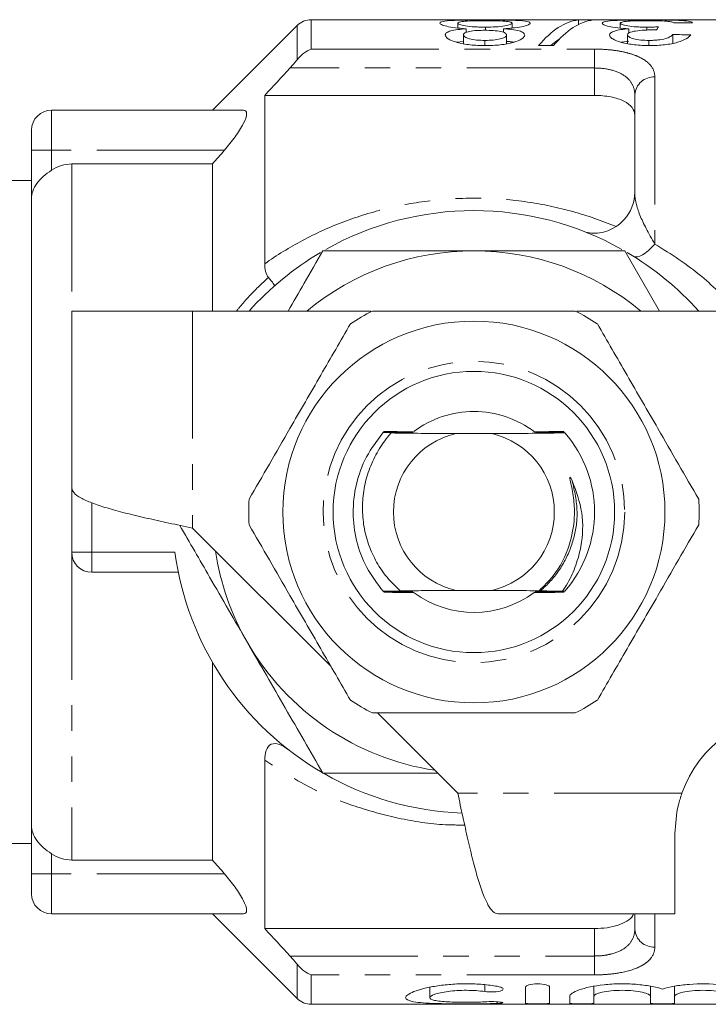
# Model space of a CAD drawing. Units: millimetres. Extents: x 114 to 293, y 86 to 265.
# Drawn here: x 138 to 173, y 86 to 135 of the extents above; entities that cross this region are included whole.
import ezdxf

# ---------------------------------------------------------------- set-up
doc = ezdxf.new("R2010")
doc.units = ezdxf.units.MM
doc.linetypes.add('PHANTOM', pattern=[12.7, 6.35, -1.27, 1.27, -1.27, 1.27, -1.27])

msp = doc.modelspace()

# ---------------------------------------------------------------- linework, layer by layer
at = {"color": 7, "linetype": 'Continuous', "lineweight": 15}
for p, q in [((152.115, 134.897), (147.908, 130.69)), ((183.908, 135.19), (152.822, 135.19)), ((160.113, 134.781), (160.113, 135.019)), ((161.479, 134.662), (161.479, 134.819)), ((162.806, 134.772), (162.806, 135.016)), ((166.102, 135.176), (166.844, 135.176)), ((166.102, 134.943), (166.102, 135.176)), ((168.19, 134.773), (168.19, 135.011)), ((169.503, 134.67), (169.503, 134.818)), ((160.383, 133.996), (160.383, 134.437)), ((160.523, 134.562), (160.523, 134.739)), ((162.374, 134.563), (162.374, 134.739)), ((162.536, 133.99), (162.536, 134.426)), ((168.549, 134.003), (168.549, 134.436)), ((168.607, 134.524), (168.607, 134.74)), ((170.793, 134.015), (170.793, 134.455)), ((160.383, 134.111), (160.036, 134.071)), ((161.46, 133.903), (161.46, 134.159)), ((164.87, 133.902), (164.128, 133.902)), ((168.607, 134.129), (168.225, 134.073)), ((169.615, 133.903), (169.615, 134.159)), ((150.508, 131.421), (150.508, 123.044)), ((150.508, 131.421), (166.908, 131.421)), ((168.908, 126.596), (168.908, 131.457)), ((149.449, 130.69), (139.908, 130.69)), ((138.908, 128.69), (138.908, 129.69)), ((138.908, 126.278), (138.908, 128.69)), ((140.908, 128.011), (147.908, 128.011)), ((147.908, 128.011), (147.908, 120.69)), ((138.908, 127.19), (136.999, 127.19)), ((138.908, 126.278), (138.908, 95.102)), ((170.146, 120.69), (168.414, 123.69)), ((140.908, 120.69), (140.908, 111.89)), ((146.908, 120.69), (140.908, 120.69)), ((155.786, 120.69), (146.908, 120.69)), ((174.908, 120.69), (166.031, 120.69)), ((161.797, 114.59), (160.019, 114.59)), ((165.435, 114.628), (165.434, 114.629)), ((140.908, 111.89), (140.908, 108.69)), ((146.908, 109.89), (153.805, 102.993)), ((146.211, 107.69), (141.908, 107.69)), ((157.243, 106.764), (157.609, 106.762)), ((160.019, 106.79), (161.797, 106.79)), ((165.319, 106.754), (165.435, 106.752)), ((147.908, 103.207), (147.908, 93.369)), ((156.108, 100.69), (160.108, 96.69)), ((150.508, 98.336), (150.508, 89.959)), ((138.908, 92.69), (138.908, 95.102)), ((170.908, 90.69), (170.908, 94.69)), ((135.662, 94.19), (138.908, 94.19)), ((147.908, 93.369), (140.908, 93.369)), ((138.908, 91.69), (138.908, 92.69)), ((149.449, 90.69), (139.908, 90.69)), ((147.908, 90.69), (152.115, 86.483)), ((170.908, 90.69), (162.108, 90.69)), ((168.908, 89.923), (168.908, 90.69)), ((150.508, 89.959), (166.908, 89.959)), ((158.711, 87.039), (158.711, 86.521)), ((163.473, 87.041), (163.473, 86.242)), ((164.673, 87.041), (164.673, 86.242)), ((166.873, 87.088), (166.873, 86.587)), ((169.691, 87.083), (169.691, 86.587)), ((170.891, 87.089), (170.891, 86.587)), ((165.673, 86.587), (165.673, 86.242)), ((166.873, 86.587), (166.873, 86.242)), ((169.691, 86.587), (169.691, 86.242)), ((170.891, 86.587), (170.891, 86.242)), ((152.822, 86.19), (183.908, 86.19))]:
    msp.add_line(p, q, dxfattribs=at)
at = {"color": 8, "linetype": 'PHANTOM', "lineweight": 0}
for p, q in [((152.115, 133.197), (152.115, 134.897)), ((152.822, 135.19), (152.822, 133.727)), ((152.822, 133.727), (166.908, 133.727)), ((166.908, 133.727), (166.908, 132.786)), ((166.908, 132.786), (151.767, 132.786)), ((166.908, 131.421), (166.908, 132.786)), ((169.908, 132.34), (169.908, 124.024)), ((139.908, 130.69), (139.908, 128.69)), ((139.908, 128.69), (138.908, 128.69)), ((148.5, 128.69), (139.908, 128.69)), ((139.908, 128.69), (139.908, 127.7)), ((140.908, 128.011), (140.908, 120.69)), ((146.908, 120.69), (146.908, 109.89)), ((141.908, 111.145), (141.908, 108.69)), ((140.908, 108.69), (141.908, 108.69)), ((140.908, 108.69), (140.908, 93.369)), ((141.908, 108.69), (146.042, 108.69)), ((141.908, 108.69), (141.908, 107.69)), ((171.251, 96.69), (160.108, 96.69)), ((139.908, 93.68), (139.908, 92.69)), ((139.908, 92.69), (138.908, 92.69)), ((148.5, 92.69), (139.908, 92.69)), ((139.908, 92.69), (139.908, 90.69)), ((169.908, 90.69), (169.908, 89.04)), ((166.908, 88.594), (166.908, 89.959)), ((151.767, 88.594), (166.908, 88.594)), ((166.908, 87.653), (166.908, 88.594)), ((152.115, 86.483), (152.115, 88.183)), ((152.822, 87.653), (152.822, 86.19)), ((166.908, 87.653), (152.822, 87.653)), ((161.449, 87.163), (161.449, 86.824)), ((162.073, 86.313), (162.073, 86.232))]:
    msp.add_line(p, q, dxfattribs=at)
at = {"color": 8, "linetype": 'PHANTOM', "lineweight": 0, "flags": 128}
msp.add_lwpolyline([(169.908, 124.024), (169.746, 123.851), (169.587, 123.701), (169.433, 123.578), (169.289, 123.483), (169.156, 123.419), (169.037, 123.386), (168.934, 123.384), (168.849, 123.415)], dxfattribs=at)
at = {"color": 7, "linetype": 'Continuous', "lineweight": 15}
for radius in [9.5, 7]:
    msp.add_circle((160.908, 110.69), radius, dxfattribs=at)
at = {"color": 8, "linetype": 'PHANTOM', "lineweight": 0}
msp.add_circle((160.908, 110.69), 7.5, dxfattribs=at)
at = {"color": 7, "linetype": 'Continuous', "lineweight": 15}
for centre, radius, start, end in [((152.822, 134.19), 1, 90, 135), ((139.908, 129.69), 1, 90, 180), ((166.908, 126.596), 2, 317.0551, 0), ((160.908, 110.69), 15, 60.6001, 119.4002), ((160.908, 110.69), 15, 120.582, 138.1897), ((160.908, 110.69), 13, 90, 129.7151), ((160.908, 110.69), 13, 50.2849, 90), ((160.908, 110.69), 15, 41.8103, 59.4403), ((160.908, 110.69), 11.2, 116.7655, 123.2345), ((160.908, 110.69), 11.2, 56.7655, 63.2345), ((160.908, 110.69), 5, 90, 126.6722), ((160.908, 110.69), 5, 52.7402, 90), ((160.908, 110.69), 6, 138.127, 138.2597), ((160.908, 110.69), 6, 41.3837, 41.5153), ((160.908, 110.69), 6, 138.6143, 138.7461), ((160.908, 110.69), 4, 102.8386, 257.1614), ((160.908, 110.69), 4, 282.8386, 77.1614), ((160.908, 110.69), 6, 318.978, 41.022), ((160.908, 110.69), 11.2, 176.7655, 183.2345), ((160.908, 110.69), 11.2, 356.7655, 3.2345), ((141.908, 108.69), 1, 180, 270), ((160.908, 110.69), 15, 187.6623, 239.8323), ((160.908, 110.69), 13, 188.6116, 210), ((160.908, 110.69), 6, 221.142, 221.2732), ((160.908, 110.69), 6, 221.6262, 221.7584), ((160.908, 110.69), 5, 233.6524, 306.8134), ((160.908, 110.69), 6, 318.8567, 318.978), ((160.908, 110.69), 13, 210, 261.3884), ((160.908, 110.69), 11.2, 236.7655, 243.2345), ((160.908, 110.69), 11.2, 296.7655, 303.2345), ((176.908, 94.69), 6, 90, 160.5288), ((160.908, 110.69), 15, 240.2393, 267.678), ((139.908, 91.69), 1, 180, 270), ((152.822, 87.19), 1, 225, 270)]:
    msp.add_arc(centre, radius, start, end, dxfattribs=at)
at = {"color": 8, "linetype": 'PHANTOM', "lineweight": 0}
for centre, start, end in [((169.854, 131.395), 86.685, 176.248), ((169.854, 89.985), 183.752, 273.315)]:
    msp.add_arc(centre, 0.947, start, end, dxfattribs=at)
at = {"color": 7, "linetype": 'Continuous', "lineweight": 15}
for centre, major_axis, ratio, start_param, end_param in [((166.339, 110.69), (0, 24.5), 0.282051, 0.034278, 0.325714), ((167.081, 110.69), (0, 24.5), 0.282051, 0.034278, 0.325714), ((170.56, 110.69), (0, 24.5), 0.114583, 0.170629, 0.204185), ((199.023, 110.69), (245, 0), 0.1, 1.682221, 1.685908), ((111.243, 110.69), (245, 0), 0.1, 1.321497, 1.325275), ((166.339, 110.69), (0, 23.9), 0.282051, 0.176904, 0.24055)]:
    msp.add_ellipse(centre, major_axis=major_axis, ratio=ratio, start_param=start_param, end_param=end_param, dxfattribs=at)
for points, knots in [([(159.216, 135.02), (159.219, 135.038), (159.228, 135.053), (159.281, 135.081), (159.321, 135.094), (159.487, 135.128), (159.659, 135.143), (160.077, 135.165), (160.331, 135.171), (160.739, 135.176), (160.881, 135.177), (161.169, 135.178), (161.314, 135.178), (161.46, 135.179)], [0, 0, 0, 0, 0.125, 0.125, 0.25, 0.25, 0.5, 0.5, 0.75, 0.75, 0.875, 0.875, 1, 1, 1, 1]), ([(160.523, 134.739), (160.332, 134.752), (160.152, 134.767), (159.821, 134.808), (159.674, 134.833), (159.44, 134.887), (159.352, 134.915), (159.239, 134.97), (159.22, 134.997), (159.216, 135.02)], [0, 0, 0, 0, 0.25, 0.25, 0.5, 0.5, 0.75, 0.75, 1, 1, 1, 1]), ([(161.453, 135.14), (161.275, 135.14), (161.099, 135.139), (160.763, 135.131), (160.607, 135.125), (160.357, 135.105), (160.259, 135.091), (160.17, 135.067), (160.148, 135.058), (160.119, 135.04), (160.115, 135.03), (160.113, 135.019)], [0, 0, 0, 0, 0.25, 0.25, 0.5, 0.5, 0.75, 0.75, 0.875, 0.875, 1, 1, 1, 1]), ([(160.113, 135.019), (160.115, 135.008), (160.119, 134.997), (160.148, 134.974), (160.17, 134.962), (160.262, 134.926), (160.363, 134.903), (160.615, 134.861), (160.771, 134.844), (161.028, 134.828), (161.116, 134.825), (161.297, 134.819), (161.388, 134.819), (161.479, 134.819)], [0, 0, 0, 0, 0.125, 0.125, 0.25, 0.25, 0.5, 0.5, 0.75, 0.75, 0.875, 0.875, 1, 1, 1, 1]), ([(162.806, 135.016), (162.803, 135.026), (162.799, 135.037), (162.77, 135.056), (162.748, 135.065), (162.691, 135.082), (162.657, 135.09), (162.567, 135.103), (162.511, 135.109), (162.316, 135.124), (162.154, 135.13), (161.9, 135.136), (161.811, 135.138), (161.634, 135.14), (161.543, 135.14), (161.453, 135.14)], [0, 0, 0, 0, 0.125, 0.125, 0.25, 0.25, 0.375, 0.375, 0.5, 0.5, 0.75, 0.75, 0.875, 0.875, 1, 1, 1, 1]), ([(161.46, 135.179), (161.605, 135.178), (161.751, 135.178), (162.036, 135.177), (162.177, 135.176), (162.59, 135.171), (162.844, 135.165), (163.267, 135.143), (163.437, 135.127), (163.601, 135.093), (163.639, 135.08), (163.691, 135.051), (163.7, 135.035), (163.703, 135.018)], [0, 0, 0, 0, 0.125, 0.125, 0.25, 0.25, 0.5, 0.5, 0.75, 0.75, 0.875, 0.875, 1, 1, 1, 1]), ([(161.479, 134.819), (161.657, 134.819), (161.831, 134.823), (162.166, 134.843), (162.319, 134.86), (162.562, 134.901), (162.659, 134.925), (162.779, 134.971), (162.802, 134.994), (162.806, 135.016)], [0, 0, 0, 0, 0.25, 0.25, 0.5, 0.5, 0.75, 0.75, 1, 1, 1, 1]), ([(163.703, 135.018), (163.701, 135.006), (163.698, 134.993), (163.674, 134.967), (163.653, 134.954), (163.574, 134.912), (163.488, 134.883), (163.251, 134.829), (163.103, 134.804), (162.846, 134.774), (162.755, 134.765), (162.569, 134.75), (162.472, 134.744), (162.374, 134.739)], [0, 0, 0, 0, 0.125, 0.125, 0.25, 0.25, 0.5, 0.5, 0.75, 0.75, 0.875, 0.875, 1, 1, 1, 1]), ([(167.293, 135.012), (167.296, 135.03), (167.305, 135.047), (167.362, 135.076), (167.405, 135.09), (167.579, 135.125), (167.759, 135.141), (168.188, 135.163), (168.448, 135.17), (168.864, 135.175), (169.009, 135.177), (169.304, 135.178), (169.453, 135.178), (169.602, 135.179)], [0, 0, 0, 0, 0.125, 0.125, 0.25, 0.25, 0.5, 0.5, 0.75, 0.75, 0.875, 0.875, 1, 1, 1, 1]), ([(168.607, 134.74), (168.414, 134.75), (168.229, 134.763), (167.89, 134.801), (167.747, 134.826), (167.509, 134.878), (167.422, 134.907), (167.315, 134.962), (167.297, 134.988), (167.293, 135.012)], [0, 0, 0, 0, 0.25, 0.25, 0.5, 0.5, 0.75, 0.75, 1, 1, 1, 1]), ([(169.57, 135.14), (169.386, 135.14), (169.203, 135.139), (168.858, 135.13), (168.701, 135.123), (168.448, 135.102), (168.346, 135.088), (168.25, 135.062), (168.228, 135.053), (168.197, 135.033), (168.192, 135.023), (168.19, 135.011)], [0, 0, 0, 0, 0.25, 0.25, 0.5, 0.5, 0.75, 0.75, 0.875, 0.875, 1, 1, 1, 1]), ([(168.19, 135.011), (168.192, 135.001), (168.196, 134.99), (168.225, 134.968), (168.247, 134.956), (168.34, 134.922), (168.437, 134.9), (168.681, 134.86), (168.828, 134.844), (169.072, 134.828), (169.156, 134.824), (169.327, 134.819), (169.415, 134.818), (169.503, 134.818)], [0, 0, 0, 0, 0.125, 0.125, 0.25, 0.25, 0.5, 0.5, 0.75, 0.75, 0.875, 0.875, 1, 1, 1, 1]), ([(169.503, 134.818), (169.552, 134.818), (169.601, 134.818), (169.65, 134.819), (169.699, 134.82), (169.748, 134.821), (169.797, 134.823), (169.893, 134.826), (169.989, 134.83), (170.083, 134.834)], [0, 0, 0, 0, 0.0000738839, 0.0000738839, 0.0000738839, 0.0001477777, 0.0001477777, 0.0001477777, 0.0002950851, 0.0002950851, 0.0002950851, 0.0002950851]), ([(170.883, 135.028), (170.846, 135.047), (170.806, 135.064), (170.675, 135.093), (170.594, 135.106), (170.368, 135.125), (170.224, 135.131), (169.985, 135.137), (169.904, 135.138), (169.739, 135.14), (169.655, 135.14), (169.57, 135.14)], [0, 0, 0, 0, 0.25, 0.25, 0.5, 0.5, 0.75, 0.75, 0.875, 0.875, 1, 1, 1, 1]), ([(169.602, 135.179), (169.738, 135.178), (169.874, 135.178), (170.139, 135.177), (170.271, 135.176), (170.658, 135.171), (170.892, 135.166), (171.294, 135.146), (171.458, 135.132), (171.632, 135.103), (171.676, 135.092), (171.744, 135.067), (171.764, 135.053), (171.78, 135.038)], [0, 0, 0, 0, 0.125, 0.125, 0.25, 0.25, 0.5, 0.5, 0.75, 0.75, 0.875, 0.875, 1, 1, 1, 1]), ([(159.485, 134.431), (159.488, 134.45), (159.49, 134.469), (159.51, 134.506), (159.527, 134.523), (159.595, 134.574), (159.667, 134.606), (159.855, 134.658), (159.973, 134.68), (160.233, 134.715), (160.377, 134.728), (160.523, 134.739)], [0, 0, 0, 0, 0.125, 0.125, 0.25, 0.25, 0.5, 0.5, 0.75, 0.75, 1, 1, 1, 1]), ([(161.471, 133.902), (161.344, 133.903), (161.217, 133.904), (160.969, 133.916), (160.847, 133.925), (160.488, 133.964), (160.264, 134.005), (159.889, 134.111), (159.735, 134.172), (159.582, 134.268), (159.546, 134.301), (159.496, 134.366), (159.488, 134.399), (159.485, 134.431)], [0, 0, 0, 0, 0.125, 0.125, 0.25, 0.25, 0.5, 0.5, 0.75, 0.75, 0.875, 0.875, 1, 1, 1, 1]), ([(161.451, 134.662), (161.314, 134.662), (161.178, 134.659), (160.916, 134.643), (160.792, 134.629), (160.591, 134.588), (160.511, 134.562), (160.432, 134.518), (160.412, 134.503), (160.388, 134.471), (160.386, 134.454), (160.383, 134.437)], [0, 0, 0, 0, 0.25, 0.25, 0.5, 0.5, 0.75, 0.75, 0.875, 0.875, 1, 1, 1, 1]), ([(160.383, 134.437), (160.39, 134.402), (160.404, 134.367), (160.508, 134.298), (160.59, 134.266), (160.788, 134.211), (160.912, 134.19), (161.177, 134.164), (161.318, 134.16), (161.46, 134.159)], [0, 0, 0, 0, 0.25, 0.25, 0.5, 0.5, 0.75, 0.75, 1, 1, 1, 1]), ([(162.536, 134.426), (162.534, 134.444), (162.531, 134.461), (162.511, 134.494), (162.493, 134.51), (162.418, 134.556), (162.341, 134.584), (162.136, 134.626), (162.009, 134.641), (161.739, 134.659), (161.594, 134.662), (161.451, 134.662)], [0, 0, 0, 0, 0.125, 0.125, 0.25, 0.25, 0.5, 0.5, 0.75, 0.75, 1, 1, 1, 1]), ([(161.46, 134.159), (161.597, 134.16), (161.732, 134.163), (161.993, 134.187), (162.116, 134.206), (162.319, 134.259), (162.4, 134.29), (162.483, 134.34), (162.504, 134.357), (162.529, 134.391), (162.533, 134.409), (162.536, 134.426)], [0, 0, 0, 0, 0.25, 0.25, 0.5, 0.5, 0.75, 0.75, 0.875, 0.875, 1, 1, 1, 1]), ([(163.434, 134.425), (163.431, 134.394), (163.423, 134.362), (163.376, 134.298), (163.341, 134.265), (163.194, 134.168), (163.046, 134.109), (162.767, 134.031), (162.668, 134.007), (162.452, 133.968), (162.335, 133.951), (162.097, 133.925), (161.975, 133.916), (161.724, 133.905), (161.597, 133.903), (161.471, 133.902)], [0, 0, 0, 0, 0.125, 0.125, 0.25, 0.25, 0.5, 0.5, 0.625, 0.625, 0.75, 0.75, 0.875, 0.875, 1, 1, 1, 1]), ([(162.374, 134.739), (162.522, 134.728), (162.668, 134.716), (162.932, 134.681), (163.056, 134.659), (163.249, 134.606), (163.322, 134.574), (163.414, 134.504), (163.428, 134.465), (163.434, 134.425)], [0, 0, 0, 0, 0.25, 0.25, 0.5, 0.5, 0.75, 0.75, 1, 1, 1, 1]), ([(167.652, 134.429), (167.658, 134.466), (167.671, 134.502), (167.758, 134.568), (167.825, 134.599), (167.993, 134.652), (168.099, 134.675), (168.337, 134.713), (168.47, 134.727), (168.607, 134.74)], [0, 0, 0, 0, 0.25, 0.25, 0.5, 0.5, 0.75, 0.75, 1, 1, 1, 1]), ([(169.643, 133.902), (169.517, 133.903), (169.39, 133.905), (169.143, 133.918), (169.022, 133.928), (168.663, 133.969), (168.44, 134.009), (168.06, 134.11), (167.914, 134.171), (167.759, 134.267), (167.718, 134.299), (167.664, 134.364), (167.657, 134.397), (167.652, 134.429)], [0, 0, 0, 0, 0.125, 0.125, 0.25, 0.25, 0.5, 0.5, 0.75, 0.75, 0.875, 0.875, 1, 1, 1, 1]), ([(169.862, 134.683), (169.781, 134.682), (169.701, 134.682), (169.542, 134.678), (169.464, 134.674), (169.233, 134.66), (169.085, 134.646), (168.884, 134.617), (168.823, 134.606), (168.718, 134.579), (168.675, 134.564), (168.574, 134.514), (168.552, 134.476), (168.549, 134.436)], [0, 0, 0, 0, 0.125, 0.125, 0.25, 0.25, 0.5, 0.5, 0.625, 0.625, 0.75, 0.75, 1, 1, 1, 1]), ([(168.549, 134.436), (168.552, 134.402), (168.571, 134.367), (168.674, 134.299), (168.754, 134.268), (168.954, 134.214), (169.072, 134.192), (169.335, 134.165), (169.475, 134.16), (169.615, 134.159)], [0, 0, 0, 0, 0.25, 0.25, 0.5, 0.5, 0.75, 0.75, 1, 1, 1, 1]), ([(169.615, 134.159), (169.69, 134.16), (169.764, 134.161), (169.911, 134.167), (169.983, 134.173), (170.194, 134.195), (170.323, 134.218), (170.535, 134.276), (170.616, 134.311), (170.731, 134.383), (170.767, 134.419), (170.793, 134.455)], [0, 0, 0, 0, 0.125, 0.125, 0.25, 0.25, 0.5, 0.5, 0.75, 0.75, 1, 1, 1, 1]), ([(171.69, 134.433), (171.641, 134.371), (171.578, 134.307), (171.362, 134.181), (171.216, 134.119), (170.849, 134.013), (170.632, 133.97), (170.272, 133.928), (170.149, 133.918), (169.899, 133.905), (169.771, 133.903), (169.643, 133.902)], [0, 0, 0, 0, 0.25, 0.25, 0.5, 0.5, 0.75, 0.75, 0.875, 0.875, 1, 1, 1, 1]), ([(169.991, 134.681), (169.98, 134.681), (169.969, 134.682), (169.959, 134.682), (169.948, 134.682), (169.937, 134.682), (169.926, 134.682), (169.905, 134.683), (169.883, 134.683), (169.862, 134.683)], [0, 0, 0, 0, 0.00001618284, 0.00001618284, 0.00001618284, 0.00003236714, 0.00003236714, 0.00003236714, 0.00006472609, 0.00006472609, 0.00006472609, 0.00006472609]), ([(162.894, 134.068), (162.837, 134.078), (162.73, 134.098), (162.598, 134.108), (162.536, 134.113)], [0, 0, 0, 0, 0.53032, 1, 1, 1, 1]), ([(168.908, 130.432), (168.908, 130.569), (168.865, 130.697), (168.682, 130.938), (168.549, 131.043), (168.186, 131.226), (167.967, 131.297), (167.464, 131.395), (167.189, 131.421), (166.908, 131.421)], [0, 0, 0, 0, 0.25, 0.25, 0.5, 0.5, 0.75, 0.75, 1, 1, 1, 1]), ([(149.449, 130.69), (149.55, 130.69), (149.607, 130.631), (149.604, 130.395), (149.543, 130.215), (149.337, 129.811), (149.195, 129.585), (148.873, 129.136), (148.691, 128.909), (148.5, 128.69)], [0, 0, 0, 0, 0.25, 0.25, 0.5, 0.5, 0.75, 0.75, 1, 1, 1, 1]), ([(139.908, 127.7), (140.055, 127.799), (140.217, 127.877), (140.554, 127.983), (140.73, 128.011), (140.908, 128.011)], [0, 0, 0, 0, 0.5, 0.5, 1, 1, 1, 1]), ([(139.908, 127.7), (139.611, 127.502), (139.349, 127.278), (138.998, 126.791), (138.908, 126.534), (138.908, 126.278)], [0, 0, 0, 0, 0.5, 0.5, 1, 1, 1, 1]), ([(166.387, 124.654), (166.614, 124.565), (166.874, 124.537), (167.287, 124.595), (167.425, 124.631), (167.701, 124.736), (167.841, 124.806), (167.975, 124.894)], [0, 0, 0, 0, 0.5, 0.5, 0.75, 0.75, 1, 1, 1, 1]), ([(153.403, 123.69), (153.092, 123.152), (152.516, 122.154), (151.937, 121.151), (151.671, 120.69)], [0, 0, 0, 0, 0.539903, 1, 1, 1, 1]), ([(160.908, 123.69), (159.656, 123.69), (157.145, 123.69), (154.652, 123.69), (153.403, 123.69)], [0, 0, 0, 0, 0.4987908, 1, 1, 1, 1]), ([(168.414, 123.69), (167.17, 123.69), (164.677, 123.69), (162.166, 123.69), (160.908, 123.69)], [0, 0, 0, 0, 0.498963, 1, 1, 1, 1]), ([(150.688, 122.361), (150.798, 122.231), (150.879, 122.132), (150.958, 122.029), (150.977, 122.003), (151, 121.966), (151.004, 121.955), (151.001, 121.952)], [0, 0, 0, 0, 0.5, 0.5, 0.75, 0.75, 1, 1, 1, 1]), ([(155.864, 120.69), (156.125, 120.69), (157.329, 120.69), (159.549, 120.69), (162.111, 120.69), (164.254, 120.69), (165.385, 120.69), (165.952, 120.69)], [0, 0, 0, 0, 0.0789372, 0.3650697, 0.6582083, 0.8285001, 1, 1, 1, 1]), ([(154.77, 120.058), (154.28, 119.21), (153.29, 117.494), (151.925, 115.131), (150.731, 113.062), (150.062, 111.904), (149.726, 111.322)], [0, 0, 0, 0, 0.2947, 0.596246, 0.797057, 1, 1, 1, 1]), ([(167.047, 120.058), (167.536, 119.21), (168.527, 117.494), (169.891, 115.131), (171.086, 113.062), (171.754, 111.904), (172.09, 111.322)], [0, 0, 0, 0, 0.2947, 0.596246, 0.797057, 1, 1, 1, 1]), ([(157.668, 114.667), (157.443, 114.666), (157.019, 114.662), (156.602, 114.658), (156.407, 114.657)], [0, 0, 0, 0, 0.531608, 1, 1, 1, 1]), ([(156.431, 114.685), (156.62, 114.683), (157.032, 114.68), (157.451, 114.677), (157.679, 114.676)], [0, 0, 0, 0, 0.457435, 1, 1, 1, 1]), ([(157.091, 114.7), (157.067, 114.7), (156.848, 114.699), (156.632, 114.697), (156.441, 114.695)], [0, 0, 0, 0, 0.111752, 1, 1, 1, 1]), ([(157.679, 114.676), (157.72, 114.676), (157.784, 114.675), (157.848, 114.674), (157.88, 114.673), (157.888, 114.672), (157.872, 114.671), (157.827, 114.669), (157.755, 114.668), (157.694, 114.668), (157.668, 114.667)], [0, 0, 0, 0, 0.201043, 0.311495, 0.404084, 0.497239, 0.578607, 0.693937, 0.869565, 1, 1, 1, 1]), ([(164.138, 114.675), (164.097, 114.676), (164.032, 114.676), (163.964, 114.677), (163.93, 114.679), (163.919, 114.68), (163.929, 114.681), (163.965, 114.682), (164.034, 114.683), (164.096, 114.684), (164.128, 114.684)], [0, 0, 0, 0, 0.200959, 0.318561, 0.415614, 0.497892, 0.580186, 0.685191, 0.839407, 1, 1, 1, 1]), ([(164.128, 114.684), (164.356, 114.686), (164.776, 114.689), (165.189, 114.693), (165.376, 114.695)], [0, 0, 0, 0, 0.54556, 1, 1, 1, 1]), ([(165.401, 114.667), (165.207, 114.668), (164.791, 114.671), (164.366, 114.674), (164.138, 114.675)], [0, 0, 0, 0, 0.464218, 1, 1, 1, 1]), ([(156.398, 114.646), (156.099, 114.253), (155.504, 113.468), (155.015, 112.078), (154.852, 110.655), (155.031, 109.246), (155.518, 107.893), (156.099, 107.127), (156.39, 106.742)], [0, 0, 0, 0, 0.171188, 0.341496, 0.506006, 0.666556, 0.832743, 1, 1, 1, 1]), ([(156.79, 114.622), (156.734, 114.557), (156.471, 114.252), (156.068, 113.651), (155.669, 112.782), (155.427, 111.857), (155.339, 110.905), (155.418, 109.952), (155.656, 109.035), (156.048, 108.188), (156.566, 107.412), (157.016, 106.982), (157.243, 106.764)], [0, 0, 0, 0, 0.02934, 0.138181, 0.247023, 0.355745, 0.464468, 0.573324, 0.682169, 0.787239, 0.892309, 1, 1, 1, 1]), ([(156.398, 114.646), (156.59, 114.645), (156.997, 114.642), (157.413, 114.639), (157.632, 114.638)], [0, 0, 0, 0, 0.470889, 1, 1, 1, 1]), ([(157.622, 114.629), (157.404, 114.627), (157.126, 114.625), (156.851, 114.623), (156.79, 114.622)], [0, 0, 0, 0, 0.781006, 1, 1, 1, 1]), ([(160.019, 114.59), (159.723, 114.592), (159.122, 114.595), (158.03, 114.606), (157.281, 114.616), (156.79, 114.622)], [0, 0, 0, 0, 0.2522801, 0.5107385, 1, 1, 1, 1]), ([(157.632, 114.638), (157.673, 114.637), (157.737, 114.637), (157.801, 114.636), (157.831, 114.635), (157.838, 114.634), (157.821, 114.632), (157.775, 114.631), (157.703, 114.63), (157.645, 114.629), (157.622, 114.629)], [0, 0, 0, 0, 0.2026415, 0.3138259, 0.4071287, 0.5009525, 0.5841172, 0.7028596, 0.8824145, 1, 1, 1, 1]), ([(165.435, 114.628), (164.963, 114.621), (164.012, 114.608), (162.779, 114.595), (162.001, 114.591), (161.797, 114.59)], [0, 0, 0, 0, 0.42095, 0.848655, 1, 1, 1, 1]), ([(164.185, 114.637), (164.144, 114.638), (164.078, 114.638), (164.011, 114.639), (163.977, 114.641), (163.968, 114.642), (163.983, 114.643), (164.027, 114.644), (164.096, 114.645), (164.152, 114.646), (164.174, 114.646)], [0, 0, 0, 0, 0.202578, 0.320833, 0.418399, 0.516656, 0.600562, 0.714587, 0.884617, 1, 1, 1, 1]), ([(164.174, 114.646), (164.395, 114.648), (164.81, 114.651), (165.219, 114.655), (165.41, 114.657)], [0, 0, 0, 0, 0.532222, 1, 1, 1, 1]), ([(165.434, 114.629), (165.237, 114.63), (164.825, 114.633), (164.404, 114.636), (164.185, 114.637)], [0, 0, 0, 0, 0.4774272, 1, 1, 1, 1]), ([(164.151, 106.769), (164.392, 107.009), (165.043, 107.656), (165.685, 108.922), (165.931, 110.243), (165.898, 111.287), (165.779, 111.905), (165.696, 112.258), (165.68, 112.344), (165.675, 112.38), (165.675, 112.398), (165.676, 112.408), (165.679, 112.413), (165.682, 112.416), (165.685, 112.416), (165.69, 112.415), (165.702, 112.406), (165.743, 112.353), (165.772, 112.296), (165.796, 112.249)], [0, 0, 0, 0, 0.159375, 0.430643, 0.65026, 0.785033, 0.919016, 0.945396, 0.955673, 0.960669, 0.962712, 0.964772, 0.965538, 0.966312, 0.966993, 0.967876, 0.969495, 0.974986, 1, 1, 1, 1]), ([(165.796, 112.249), (165.991, 111.723), (166.382, 110.67), (166.309, 109.196), (166.001, 108.033), (165.668, 107.293), (165.406, 106.888), (165.319, 106.754)], [0, 0, 0, 0, 0.289987, 0.580466, 0.748721, 0.916976, 1, 1, 1, 1]), ([(140.908, 111.89), (140.931, 111.807), (140.975, 111.64), (141.332, 111.39), (141.887, 111.14), (142.638, 110.89), (143.553, 110.64), (144.597, 110.39), (145.73, 110.14), (146.516, 109.973), (146.908, 109.89)], [0, 0, 0, 0, 0.125, 0.2500001, 0.3749999, 0.5, 0.6249999, 0.7500001, 0.8750001, 1, 1, 1, 1]), ([(146.282, 110.024), (146.776, 109.168), (147.894, 107.231), (149.021, 105.28), (149.65, 104.19)], [0, 0, 0, 0, 0.441591, 1, 1, 1, 1]), ([(154.77, 101.322), (154.28, 102.17), (153.29, 103.886), (151.925, 106.249), (150.731, 108.318), (150.062, 109.476), (149.726, 110.058)], [0, 0, 0, 0, 0.2947, 0.596246, 0.797057, 1, 1, 1, 1]), ([(167.047, 101.322), (167.536, 102.17), (168.527, 103.886), (169.891, 106.249), (171.086, 108.318), (171.754, 109.476), (172.09, 110.058)], [0, 0, 0, 0, 0.2947, 0.596246, 0.797057, 1, 1, 1, 1]), ([(157.619, 106.753), (157.402, 106.751), (156.99, 106.748), (156.583, 106.744), (156.39, 106.742)], [0, 0, 0, 0, 0.525536, 1, 1, 1, 1]), ([(156.399, 106.732), (156.594, 106.731), (157.009, 106.728), (157.431, 106.725), (157.655, 106.724)], [0, 0, 0, 0, 0.470817, 1, 1, 1, 1]), ([(157.665, 106.715), (157.441, 106.713), (157.024, 106.71), (156.613, 106.706), (156.423, 106.704)], [0, 0, 0, 0, 0.538897, 1, 1, 1, 1]), ([(156.433, 106.694), (156.624, 106.693), (157.043, 106.69), (157.47, 106.687), (157.702, 106.685)], [0, 0, 0, 0, 0.457629, 1, 1, 1, 1]), ([(157.243, 106.764), (157.585, 106.768), (158.275, 106.777), (159.211, 106.786), (159.816, 106.789), (160.019, 106.79)], [0, 0, 0, 0, 0.395885, 0.79689, 1, 1, 1, 1]), ([(157.609, 106.762), (157.65, 106.761), (157.715, 106.761), (157.782, 106.76), (157.816, 106.758), (157.824, 106.757), (157.808, 106.756), (157.764, 106.755), (157.696, 106.754), (157.641, 106.753), (157.619, 106.753)], [0, 0, 0, 0, 0.203345, 0.321915, 0.419767, 0.518295, 0.603022, 0.718578, 0.890331, 1, 1, 1, 1]), ([(157.655, 106.724), (157.696, 106.723), (157.761, 106.723), (157.829, 106.722), (157.864, 106.72), (157.873, 106.719), (157.858, 106.718), (157.815, 106.717), (157.746, 106.716), (157.689, 106.715), (157.665, 106.715)], [0, 0, 0, 0, 0.201789, 0.319728, 0.417032, 0.515059, 0.598132, 0.710611, 0.878882, 1, 1, 1, 1]), ([(157.702, 106.685), (157.743, 106.685), (157.808, 106.685), (157.877, 106.684), (157.912, 106.682), (157.923, 106.681), (157.916, 106.68), (157.898, 106.68), (157.889, 106.68)], [0, 0, 0, 0, 0.306465, 0.486034, 0.634332, 0.759038, 0.883799, 1, 1, 1, 1]), ([(161.797, 106.79), (162.094, 106.788), (162.695, 106.785), (163.469, 106.777), (163.944, 106.772), (164.151, 106.769)], [0, 0, 0, 0, 0.355371, 0.719445, 1, 1, 1, 1]), ([(164.114, 106.685), (164.073, 106.685), (164.009, 106.686), (163.944, 106.687), (163.912, 106.688), (163.904, 106.689), (163.919, 106.69), (163.963, 106.692), (164.036, 106.693), (164.098, 106.693), (164.125, 106.694)], [0, 0, 0, 0, 0.200219, 0.310295, 0.402561, 0.495425, 0.575899, 0.689507, 0.863098, 1, 1, 1, 1]), ([(164.161, 106.723), (164.12, 106.723), (164.056, 106.724), (163.992, 106.725), (163.961, 106.726), (163.954, 106.727), (163.97, 106.729), (164.015, 106.73), (164.088, 106.731), (164.147, 106.732), (164.172, 106.732)], [0, 0, 0, 0, 0.201847, 0.312668, 0.40561, 0.499085, 0.581348, 0.698391, 0.876008, 1, 1, 1, 1]), ([(164.207, 106.761), (164.166, 106.762), (164.102, 106.762), (164.039, 106.763), (164.009, 106.764), (164.003, 106.766), (164.02, 106.767), (164.066, 106.768), (164.119, 106.769), (164.151, 106.769)], [0, 0, 0, 0, 0.229933, 0.356023, 0.461926, 0.5684, 0.663421, 0.799539, 1, 1, 1, 1]), ([(164.941, 106.679), (164.896, 106.68), (164.624, 106.682), (164.346, 106.684), (164.114, 106.685)], [0, 0, 0, 0, 0.163851, 1, 1, 1, 1]), ([(164.125, 106.694), (164.354, 106.695), (164.78, 106.699), (165.199, 106.702), (165.393, 106.704)], [0, 0, 0, 0, 0.53816, 1, 1, 1, 1]), ([(165.402, 106.715), (165.212, 106.716), (164.802, 106.719), (164.385, 106.722), (164.161, 106.723)], [0, 0, 0, 0, 0.464157, 1, 1, 1, 1]), ([(164.172, 106.732), (164.393, 106.734), (164.814, 106.737), (165.23, 106.741), (165.427, 106.742)], [0, 0, 0, 0, 0.525045, 1, 1, 1, 1]), ([(165.319, 106.754), (165.164, 106.755), (164.797, 106.757), (164.423, 106.76), (164.207, 106.761)], [0, 0, 0, 0, 0.422409, 1, 1, 1, 1]), ([(149.65, 104.19), (150.276, 103.105), (151.532, 100.931), (152.778, 98.772), (153.403, 97.69)], [0, 0, 0, 0, 0.4987908, 1, 1, 1, 1]), ([(155.864, 100.69), (156.125, 100.69), (157.329, 100.69), (159.549, 100.69), (162.111, 100.69), (164.254, 100.69), (165.385, 100.69), (165.952, 100.69)], [0, 0, 0, 0, 0.0789372, 0.3650697, 0.6582083, 0.8285001, 1, 1, 1, 1]), ([(150.508, 98.336), (150.508, 98.513), (150.528, 98.68), (150.63, 98.963), (150.714, 99.076), (150.949, 99.183), (151.095, 99.174), (151.389, 99.068), (151.54, 98.974), (151.685, 98.86)], [0, 0, 0, 0, 0.25, 0.25, 0.5, 0.5, 0.75, 0.75, 1, 1, 1, 1]), ([(153.403, 97.69), (154.646, 97.69), (156.542, 97.69), (158.451, 97.69), (159.108, 97.69)], [0, 0, 0, 0, 0.655878, 1, 1, 1, 1]), ([(160.108, 96.69), (160.192, 96.297), (160.358, 95.512), (160.608, 94.379), (160.858, 93.335), (161.108, 92.42), (161.358, 91.668), (161.608, 91.114), (161.858, 90.757), (162.025, 90.712), (162.108, 90.69)], [0, 0, 0, 0, 0.125, 0.25, 0.375, 0.5, 0.625, 0.75, 0.875, 1, 1, 1, 1]), ([(170.908, 94.69), (170.936, 95.166), (170.975, 95.838), (171.189, 96.497), (171.251, 96.69)], [0, 0, 0, 0, 0.70773, 1, 1, 1, 1]), ([(139.908, 93.68), (139.611, 93.878), (139.349, 94.102), (138.998, 94.589), (138.908, 94.846), (138.908, 95.102)], [0, 0, 0, 0, 0.5, 0.5, 1, 1, 1, 1]), ([(140.908, 93.369), (140.732, 93.369), (140.555, 93.397), (140.216, 93.503), (140.056, 93.581), (139.908, 93.68)], [0, 0, 0, 0, 0.5, 0.5, 1, 1, 1, 1]), ([(148.5, 92.69), (148.691, 92.471), (148.869, 92.249), (149.192, 91.799), (149.335, 91.573), (149.543, 91.165), (149.604, 90.988), (149.608, 90.75), (149.551, 90.69), (149.449, 90.69)], [0, 0, 0, 0, 0.25, 0.25, 0.5, 0.5, 0.75, 0.75, 1, 1, 1, 1]), ([(166.908, 89.959), (167.118, 89.968), (167.539, 89.985), (168.104, 90.117), (168.542, 90.325), (168.791, 90.526), (168.824, 90.663), (168.831, 90.69)], [0, 0, 0, 0, 0.226897, 0.453556, 0.686747, 0.938125, 1, 1, 1, 1]), ([(170.291, 86.95), (170.461, 87.003), (170.658, 87.05), (171.107, 87.131), (171.352, 87.163), (172.129, 87.226), (172.696, 87.218), (173.7, 87.111), (174.141, 87.013), (174.591, 86.853), (174.709, 86.797), (174.867, 86.688), (174.908, 86.635), (174.908, 86.587)], [0, 0, 0, 0, 0.125, 0.125, 0.25, 0.25, 0.5, 0.5, 0.75, 0.75, 0.875, 0.875, 1, 1, 1, 1]), ([(162.073, 86.232), (161.844, 86.224), (161.601, 86.219), (161.089, 86.212), (160.822, 86.211), (160.291, 86.21), (160.021, 86.212), (159.507, 86.217), (159.257, 86.222), (158.562, 86.245), (158.174, 86.271), (157.646, 86.366), (157.507, 86.435), (157.514, 86.566), (157.55, 86.614), (157.69, 86.715), (157.792, 86.767), (158.057, 86.872), (158.219, 86.923), (158.591, 87.018), (158.805, 87.062), (159.262, 87.135), (159.511, 87.164), (160.026, 87.203), (160.289, 87.212), (160.826, 87.21), (161.089, 87.198), (161.6, 87.155), (161.846, 87.123), (162.073, 87.085)], [0, 0, 0, 0, 0.0625, 0.0625, 0.125, 0.125, 0.1875, 0.1875, 0.25, 0.25, 0.375, 0.375, 0.5, 0.5, 0.5625, 0.5625, 0.625, 0.625, 0.6875, 0.6875, 0.75, 0.75, 0.8125, 0.8125, 0.875, 0.875, 0.9375, 0.9375, 1, 1, 1, 1]), ([(161.449, 86.824), (161.312, 86.843), (161.167, 86.858), (160.861, 86.88), (160.701, 86.886), (160.223, 86.888), (159.901, 86.867), (159.348, 86.794), (159.117, 86.743), (158.799, 86.631), (158.713, 86.572), (158.71, 86.468), (158.792, 86.423), (159.11, 86.352), (159.344, 86.327), (159.896, 86.296), (160.215, 86.289), (160.859, 86.289), (161.174, 86.297), (161.449, 86.314)], [0, 0, 0, 0, 0.0625, 0.0625, 0.125, 0.125, 0.25, 0.25, 0.375, 0.375, 0.5, 0.5, 0.625, 0.625, 0.75, 0.75, 0.875, 0.875, 1, 1, 1, 1]), ([(162.073, 87.085), (162.21, 87.062), (162.306, 87.025), (162.381, 86.947), (162.357, 86.905), (162.199, 86.841), (162.064, 86.817), (161.755, 86.799), (161.585, 86.804), (161.449, 86.824)], [0, 0, 0, 0, 0.25, 0.25, 0.5, 0.5, 0.75, 0.75, 1, 1, 1, 1]), ([(163.473, 87.041), (163.473, 87.083), (163.536, 87.126), (163.755, 87.191), (163.913, 87.211), (164.232, 87.211), (164.39, 87.191), (164.612, 87.126), (164.673, 87.083), (164.673, 87.041)], [0, 0, 0, 0, 0.25, 0.25, 0.5, 0.5, 0.75, 0.75, 1, 1, 1, 1]), ([(165.673, 86.587), (165.673, 86.635), (165.714, 86.687), (165.872, 86.796), (165.989, 86.852), (166.439, 87.013), (166.88, 87.11), (167.63, 87.191), (167.899, 87.207), (168.435, 87.214), (168.708, 87.205), (169.225, 87.164), (169.474, 87.131), (169.92, 87.051), (170.121, 87.003), (170.291, 86.95)], [0, 0, 0, 0, 0.125, 0.125, 0.25, 0.25, 0.5, 0.5, 0.625, 0.625, 0.75, 0.75, 0.875, 0.875, 1, 1, 1, 1]), ([(169.691, 86.587), (169.691, 86.62), (169.655, 86.656), (169.515, 86.725), (169.412, 86.759), (169.154, 86.818), (168.997, 86.843), (168.657, 86.877), (168.469, 86.886), (168.098, 86.886), (167.911, 86.877), (167.568, 86.843), (167.413, 86.819), (167.021, 86.729), (166.873, 86.654), (166.873, 86.587)], [0, 0, 0, 0, 0.125, 0.125, 0.25, 0.25, 0.375, 0.375, 0.5, 0.5, 0.625, 0.625, 0.75, 0.75, 1, 1, 1, 1]), ([(173.708, 86.587), (173.708, 86.62), (173.672, 86.656), (173.533, 86.725), (173.43, 86.759), (173.171, 86.818), (173.014, 86.843), (172.674, 86.877), (172.487, 86.886), (172.115, 86.886), (171.929, 86.877), (171.586, 86.843), (171.431, 86.819), (171.038, 86.729), (170.891, 86.654), (170.891, 86.587)], [0, 0, 0, 0, 0.125, 0.125, 0.25, 0.25, 0.375, 0.375, 0.5, 0.5, 0.625, 0.625, 0.75, 0.75, 1, 1, 1, 1]), ([(161.449, 86.314), (161.584, 86.322), (161.751, 86.325), (162.055, 86.318), (162.192, 86.307), (162.355, 86.282), (162.381, 86.268), (162.307, 86.246), (162.209, 86.237), (162.073, 86.232)], [0, 0, 0, 0, 0.25, 0.25, 0.5, 0.5, 0.75, 0.75, 1, 1, 1, 1]), ([(164.673, 86.242), (164.673, 86.232), (164.609, 86.224), (164.387, 86.213), (164.231, 86.21), (163.917, 86.21), (163.761, 86.213), (163.537, 86.224), (163.473, 86.232), (163.473, 86.242)], [0, 0, 0, 0, 0.25, 0.25, 0.5, 0.5, 0.75, 0.75, 1, 1, 1, 1]), ([(165.673, 86.242), (165.673, 86.232), (165.738, 86.224), (165.96, 86.213), (166.116, 86.21), (166.43, 86.21), (166.586, 86.213), (166.81, 86.224), (166.873, 86.232), (166.873, 86.242)], [0, 0, 0, 0, 0.25, 0.25, 0.5, 0.5, 0.75, 0.75, 1, 1, 1, 1]), ([(170.891, 86.242), (170.891, 86.232), (170.826, 86.224), (170.605, 86.213), (170.448, 86.21), (170.135, 86.21), (169.979, 86.213), (169.755, 86.224), (169.691, 86.232), (169.691, 86.242)], [0, 0, 0, 0, 0.25, 0.25, 0.5, 0.5, 0.75, 0.75, 1, 1, 1, 1])]:
    msp.add_open_spline(points, degree=3, knots=knots, dxfattribs=at)
for points in [[(152.115, 133.197), (152.321, 133.466), (152.574, 133.64), (152.822, 133.727)], [(151.767, 132.786), (151.893, 132.922), (152.01, 133.058), (152.115, 133.197)], [(151.767, 132.786), (151.347, 132.332), (150.927, 131.877), (150.508, 131.421)], [(148.5, 128.69), (148.302, 128.464), (148.105, 128.237), (147.908, 128.011)], [(167.975, 124.894), (168.127, 124.994), (168.257, 125.11), (168.372, 125.233)], [(150.688, 122.361), (150.554, 122.52), (150.508, 122.773), (150.508, 123.044)], [(147.908, 93.369), (148.105, 93.143), (148.302, 92.916), (148.5, 92.69)], [(150.508, 89.959), (150.927, 89.503), (151.347, 89.048), (151.767, 88.594)], [(152.115, 88.183), (152.01, 88.322), (151.893, 88.458), (151.767, 88.594)], [(152.115, 88.183), (152.321, 87.914), (152.574, 87.74), (152.822, 87.653)]]:
    msp.add_open_spline(points, degree=3, dxfattribs=at)
at = {"color": 8, "linetype": 'PHANTOM', "lineweight": 0}
for points, knots in [([(166.908, 133.727), (167.122, 133.727), (167.335, 133.718), (167.746, 133.684), (167.943, 133.659), (168.321, 133.593), (168.501, 133.552), (168.827, 133.456), (168.976, 133.401), (169.38, 133.213), (169.578, 133.065), (169.845, 132.724), (169.908, 132.539), (169.908, 132.34)], [0, 0, 0, 0, 0.125, 0.125, 0.25, 0.25, 0.375, 0.375, 0.5, 0.5, 0.75, 0.75, 1, 1, 1, 1]), ([(168.908, 131.457), (168.908, 131.638), (168.87, 131.81), (168.703, 132.131), (168.577, 132.274), (168.224, 132.52), (168.004, 132.617), (167.489, 132.751), (167.202, 132.786), (166.908, 132.786)], [0, 0, 0, 0, 0.25, 0.25, 0.5, 0.5, 0.75, 0.75, 1, 1, 1, 1]), ([(168.908, 126.596), (168.908, 126.261), (168.996, 125.886), (169.335, 125.043), (169.591, 124.573), (169.908, 124.024)], [0, 0, 0, 0, 0.5, 0.5, 1, 1, 1, 1]), ([(150.508, 123.044), (151.11, 123.472), (151.737, 123.859), (153.049, 124.556), (153.732, 124.865), (155.136, 125.396), (155.859, 125.62), (157.356, 125.98), (158.124, 126.114), (159.668, 126.283), (160.448, 126.319), (162.025, 126.291), (162.806, 126.227), (164.337, 126.004), (165.092, 125.844), (166.571, 125.433), (167.284, 125.185), (167.975, 124.894)], [0, 0, 0, 0, 0.125, 0.125, 0.25, 0.25, 0.375, 0.375, 0.5, 0.5, 0.625, 0.625, 0.75, 0.75, 0.875, 0.875, 1, 1, 1, 1]), ([(169.908, 124.024), (170.714, 123.518), (172.213, 122.577), (173.418, 121.286), (173.975, 120.69)], [0, 0, 0, 0, 0.5379329, 1, 1, 1, 1]), ([(149.096, 120.69), (149.228, 120.848), (149.677, 121.387), (150.22, 121.929), (150.628, 122.305), (150.688, 122.361)], [0, 0, 0, 0, 0.261284, 0.891248, 1, 1, 1, 1]), ([(165.796, 112.249), (165.911, 111.736), (166.123, 110.792), (165.922, 109.367), (165.411, 108.109), (164.765, 107.256), (164.316, 106.858), (164.207, 106.761)], [0, 0, 0, 0, 0.258784, 0.476597, 0.702157, 0.927716, 1, 1, 1, 1]), ([(160.449, 95.113), (160.133, 95.112), (159.018, 95.11), (157.168, 95.415), (154.966, 96.009), (152.706, 96.926), (151.299, 97.828), (150.508, 98.336)], [0, 0, 0, 0, 0.086123, 0.304689, 0.513271, 0.726115, 1, 1, 1, 1]), ([(166.908, 88.594), (167.055, 88.594), (167.198, 88.602), (167.478, 88.636), (167.616, 88.662), (168, 88.761), (168.224, 88.86), (168.574, 89.103), (168.703, 89.249), (168.87, 89.569), (168.908, 89.742), (168.908, 89.923)], [0, 0, 0, 0, 0.125, 0.125, 0.25, 0.25, 0.5, 0.5, 0.75, 0.75, 1, 1, 1, 1]), ([(169.908, 89.04), (169.908, 88.841), (169.844, 88.654), (169.644, 88.4), (169.562, 88.321), (169.36, 88.172), (169.242, 88.103), (168.841, 87.917), (168.506, 87.819), (167.941, 87.72), (167.739, 87.695), (167.33, 87.662), (167.121, 87.653), (166.908, 87.653)], [0, 0, 0, 0, 0.25, 0.25, 0.375, 0.375, 0.5, 0.5, 0.75, 0.75, 0.875, 0.875, 1, 1, 1, 1])]:
    msp.add_open_spline(points, degree=3, knots=knots, dxfattribs=at)

doc.saveas('drawing.dxf')
